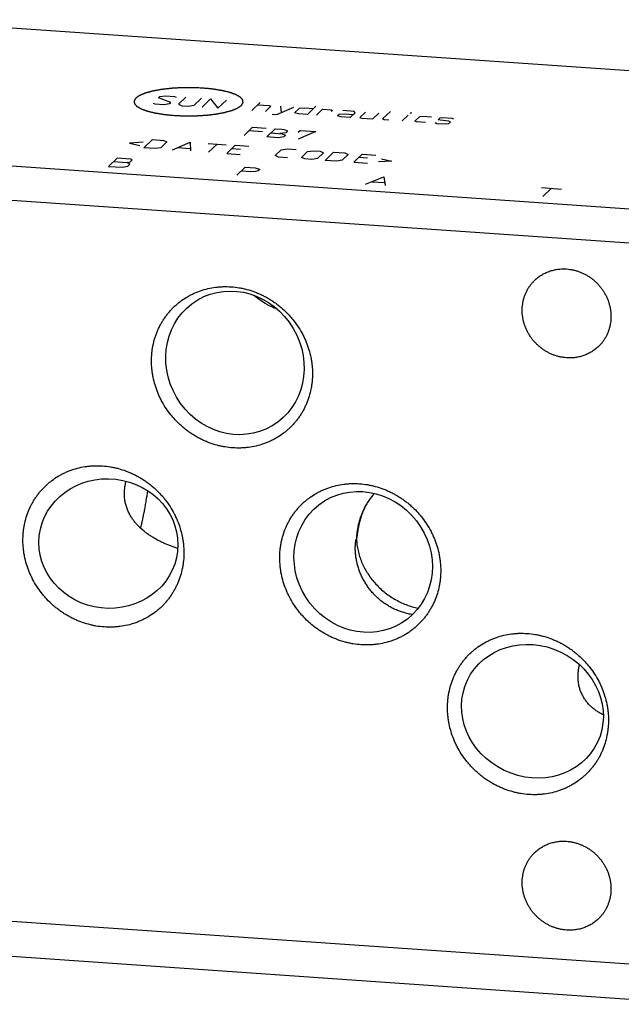
# Model space of a CAD drawing. Units: inches. Extents: x 0.3 to 21.7, y 0.3 to 16.7.
# Drawn here: x 10 to 11.9, y 7 to 10 of the extents above; entities that cross this region are included whole.
import ezdxf

# ---------------------------------------------------------------- set-up
doc = ezdxf.new("R2010")
doc.units = ezdxf.units.IN
doc.header["$LTSCALE"] = 1.21
doc.header["$MEASUREMENT"] = 0
doc.layers.get('0').update_dxf_attribs({"linetype": 'CONTINUOUS'})

msp = doc.modelspace()

# ---------------------------------------------------------------- linework, layer by layer
at = {"color": 7, "linetype": 'CONTINUOUS'}
for p, q in [((12.5347, 9.8037), (9.635, 10.0048)), ((12.127, 9.41), (9.2273, 9.6111)), ((11.0968, 8.5308), (11.0996, 8.5352)), ((9.2273, 7.1963), (12.127, 6.9952))]:
    msp.add_line(p, q, dxfattribs=at)
at = {"color": 4, "linetype": 'CONTINUOUS'}
for p, q in [((10.4563, 9.766), (10.46, 9.7696)), ((10.4935, 9.752), (10.4563, 9.766)), ((10.46, 9.7696), (10.4775, 9.7722)), ((10.4775, 9.7722), (10.5051, 9.7703)), ((10.4898, 9.7484), (10.4935, 9.752)), ((10.5051, 9.7703), (10.5101, 9.7681)), ((10.5396, 9.7679), (10.5174, 9.7465)), ((10.5657, 9.7431), (10.5879, 9.7646)), ((10.5896, 9.7377), (10.6155, 9.7627)), ((10.6155, 9.7627), (10.6379, 9.7343)), ((10.6379, 9.7343), (10.6638, 9.7593)), ((10.7414, 9.7271), (10.7673, 9.7521)), ((10.4397, 9.75), (10.4447, 9.7477)), ((10.4447, 9.7477), (10.4723, 9.7458)), ((10.4723, 9.7458), (10.4898, 9.7484)), ((10.5174, 9.7465), (10.5275, 9.742)), ((10.5275, 9.742), (10.5482, 9.7405)), ((10.5482, 9.7405), (10.5657, 9.7431)), ((10.7599, 9.745), (10.7944, 9.7426)), ((10.7994, 9.7403), (10.7828, 9.7243)), ((10.7944, 9.7426), (10.7994, 9.7403)), ((10.818, 9.7154), (10.8703, 9.7373)), ((10.8289, 9.7402), (10.8311, 9.7209)), ((10.872, 9.72), (10.8868, 9.7343)), ((10.8868, 9.7343), (10.9025, 9.7351)), ((10.9025, 9.7351), (10.9301, 9.7332)), ((10.9375, 9.7403), (10.9116, 9.7153)), ((10.9392, 9.7134), (10.9577, 9.7313)), ((10.9577, 9.7313), (10.9853, 9.7294)), ((10.988, 9.7273), (10.9843, 9.7237)), ((10.9853, 9.7294), (10.988, 9.7273)), ((11.0543, 9.7246), (11.0198, 9.727)), ((11.0575, 9.7205), (11.0543, 9.7246)), ((11.0887, 9.7222), (11.0721, 9.7061)), ((11.1411, 9.7013), (11.1651, 9.7245)), ((10.8042, 9.7164), (10.818, 9.7154)), ((10.884, 9.7172), (10.872, 9.72)), ((10.9116, 9.7153), (10.884, 9.7172)), ((11.0031, 9.7109), (11.0087, 9.7163)), ((11.0151, 9.7082), (11.0031, 9.7109)), ((11.0087, 9.7163), (11.0243, 9.7171)), ((11.0427, 9.7062), (11.0151, 9.7082)), ((11.0243, 9.7171), (11.0519, 9.7152)), ((11.0427, 9.7062), (11.0575, 9.7205)), ((11.0721, 9.7061), (11.0772, 9.7039)), ((11.0772, 9.7039), (11.1117, 9.7015)), ((11.1117, 9.7015), (11.1301, 9.7193)), ((11.1462, 9.6991), (11.1411, 9.7013)), ((11.16, 9.6981), (11.1462, 9.6991)), ((11.2014, 9.6952), (11.2198, 9.7131)), ((11.2254, 9.7185), (11.2272, 9.7202)), ((11.2295, 9.7201), (11.2254, 9.7185)), ((11.2272, 9.7202), (11.2295, 9.7201)), ((11.24, 9.6945), (11.2548, 9.7088)), ((11.245, 9.6922), (11.24, 9.6945)), ((11.2726, 9.6903), (11.245, 9.6922)), ((11.2548, 9.7088), (11.2635, 9.7101)), ((11.2635, 9.7101), (11.2911, 9.7082)), ((11.3113, 9.6991), (11.3169, 9.7045)), ((11.317, 9.6974), (11.3113, 9.6991)), ((11.3169, 9.7045), (11.3256, 9.7058)), ((11.3434, 9.6943), (11.317, 9.6974)), ((11.3256, 9.7058), (11.3532, 9.7038)), ((11.349, 9.6927), (11.3434, 9.6943)), ((11.3435, 9.6873), (11.349, 9.6927)), ((11.3532, 9.7038), (11.3583, 9.7016)), ((10.7181, 9.651), (10.744, 9.676)), ((10.7743, 9.6625), (10.7329, 9.6653)), ((10.744, 9.676), (10.7854, 9.6732)), ((10.7871, 9.6463), (10.813, 9.6713)), ((10.813, 9.6713), (10.8337, 9.6698)), ((10.8337, 9.6698), (10.8399, 9.6688)), ((10.8399, 9.6688), (10.8507, 9.6648)), ((10.8507, 9.6648), (10.8451, 9.6595)), ((10.8833, 9.6606), (10.8888, 9.666)), ((10.9371, 9.6627), (10.8837, 9.6396)), ((10.8888, 9.666), (10.9371, 9.6627)), ((11.3021, 9.6902), (11.3071, 9.6879)), ((11.3071, 9.6879), (11.3347, 9.686)), ((11.3347, 9.686), (11.3435, 9.6873)), ((10.4116, 9.6134), (10.4375, 9.6384)), ((10.4375, 9.6384), (10.472, 9.636)), ((10.4821, 9.6314), (10.4636, 9.6136)), ((10.472, 9.636), (10.4821, 9.6314)), ((10.8216, 9.6439), (10.7871, 9.6463)), ((10.8, 9.6588), (10.8345, 9.6564)), ((10.8391, 9.6465), (10.8216, 9.6439)), ((10.8451, 9.6595), (10.8276, 9.6568)), ((10.8345, 9.6564), (10.8446, 9.6518)), ((10.8446, 9.6518), (10.8391, 9.6465)), ((10.4092, 9.6301), (10.3675, 9.6279)), ((10.3675, 9.6279), (10.3994, 9.6206)), ((10.4461, 9.611), (10.4116, 9.6134)), ((10.4636, 9.6136), (10.4461, 9.611)), ((10.499, 9.6073), (10.5525, 9.6304)), ((10.5156, 9.6138), (10.5524, 9.6112)), ((10.5525, 9.6304), (10.5542, 9.6035)), ((10.6077, 9.6266), (10.6629, 9.6227)), ((10.6094, 9.5996), (10.6353, 9.6246)), ((10.6646, 9.5958), (10.6905, 9.6208)), ((10.707, 9.6082), (10.6794, 9.6101)), ((10.6905, 9.6208), (10.7319, 9.6179)), ((10.8132, 9.5893), (10.8317, 9.6072)), ((10.8317, 9.6072), (10.8492, 9.6098)), ((10.8492, 9.6098), (10.8768, 9.6079)), ((10.8937, 9.5838), (10.9122, 9.6016)), ((10.9122, 9.6016), (10.9296, 9.6042)), ((10.9296, 9.6042), (10.9503, 9.6028)), ((10.9503, 9.6028), (10.9604, 9.5983)), ((10.3293, 9.5815), (10.3034, 9.5565)), ((10.3185, 9.5711), (10.3608, 9.5682)), ((10.3716, 9.5786), (10.3293, 9.5815)), ((10.369, 9.5699), (10.3755, 9.5761)), ((10.3755, 9.5761), (10.3716, 9.5786)), ((10.6646, 9.5958), (10.706, 9.5929)), ((10.8233, 9.5848), (10.8132, 9.5893)), ((10.8509, 9.5829), (10.8233, 9.5848)), ((10.9038, 9.5792), (10.8937, 9.5838)), ((10.9245, 9.5778), (10.9038, 9.5792)), ((10.942, 9.5804), (10.9245, 9.5778)), ((10.9604, 9.5983), (10.942, 9.5804)), ((10.9659, 9.5749), (10.9917, 9.5999)), ((11.0004, 9.5725), (10.9659, 9.5749)), ((10.9917, 9.5999), (11.0262, 9.5975)), ((11.0179, 9.5751), (11.0004, 9.5725)), ((11.0363, 9.593), (11.0179, 9.5751)), ((11.0262, 9.5975), (11.0363, 9.593)), ((11.0533, 9.5689), (11.0791, 9.5939)), ((11.0956, 9.5812), (11.068, 9.5831)), ((11.0791, 9.5939), (11.1205, 9.591)), ((11.1701, 9.5722), (11.1284, 9.57)), ((11.1383, 9.5795), (11.1701, 9.5722)), ((10.3034, 9.5565), (10.3457, 9.5536)), ((10.3457, 9.5536), (10.3621, 9.5569)), ((10.3608, 9.5682), (10.369, 9.5699)), ((10.3686, 9.5632), (10.3608, 9.5682)), ((10.3621, 9.5569), (10.3686, 9.5632)), ((10.6956, 9.5293), (10.7215, 9.5543)), ((10.7387, 9.5398), (10.7086, 9.5418)), ((10.7215, 9.5543), (10.7517, 9.5523)), ((10.753, 9.541), (10.7387, 9.5398)), ((10.7517, 9.5523), (10.7616, 9.5493)), ((10.7612, 9.5427), (10.753, 9.541)), ((10.7655, 9.5468), (10.7612, 9.5427)), ((10.7616, 9.5493), (10.7655, 9.5468)), ((11.0533, 9.5689), (11.0947, 9.566)), ((11.0887, 9.5021), (11.1448, 9.525)), ((11.1448, 9.525), (11.1491, 9.4979)), ((9.3075, 9.5022), (12.0459, 9.3123)), ((11.1094, 9.5096), (11.1457, 9.5071)), ((11.6275, 9.4915), (11.6879, 9.4873)), ((11.6577, 9.4894), (11.6318, 9.4644)), ((12.0459, 7.107), (9.3075, 7.297))]:
    msp.add_line(p, q, dxfattribs=at)
at = {"color": 7, "linetype": 'CONTINUOUS'}
for centre, radius, start, end in [((11.2625, 8.4291), 0.1944, 138.8465, 146.905), ((11.1074, 8.3872), 0.055, 146.3481, 146.8483)]:
    msp.add_arc(centre, radius, start, end, dxfattribs=at)
for centre, major_axis, ratio in [((10.6898, 8.9559), (-0.1136, 0.1926), 0.926398), ((10.303, 8.4035), (0.2114, -0.0239), 0.92998), ((11.082, 8.3474), (-0.1352, 0.1746), 0.931938), ((11.5996, 7.891), (0.1989, -0.095), 0.90958)]:
    msp.add_ellipse(centre, major_axis=major_axis, ratio=ratio, dxfattribs=at)
at = {"color": 4, "linetype": 'CONTINUOUS'}
for points in [[(10.5914, 9.7957), (10.5887, 9.7958), (10.5834, 9.796), (10.5767, 9.7963), (10.5713, 9.7965), (10.5673, 9.7967), (10.5639, 9.7969), (10.5616, 9.797), (10.5602, 9.797), (10.5592, 9.7971), (10.5582, 9.797), (10.5569, 9.797), (10.5545, 9.797), (10.5511, 9.797), (10.547, 9.797), (10.543, 9.7969), (10.5389, 9.7969), (10.5355, 9.7969), (10.5328, 9.7968), (10.5307, 9.7968), (10.529, 9.7968), (10.5277, 9.7968), (10.5267, 9.7968), (10.5257, 9.7967), (10.5243, 9.7967), (10.5227, 9.7966), (10.5207, 9.7964), (10.5181, 9.7963), (10.5148, 9.7961), (10.5108, 9.7958), (10.5068, 9.7956), (10.5035, 9.7954), (10.5009, 9.7953), (10.4989, 9.7951), (10.4972, 9.795), (10.4961, 9.795), (10.4954, 9.7949), (10.4949, 9.7949), (10.4944, 9.7948), (10.4938, 9.7948), (10.4927, 9.7946), (10.4911, 9.7945), (10.4892, 9.7942), (10.4867, 9.7939), (10.4836, 9.7936), (10.4798, 9.7931), (10.476, 9.7927), (10.4729, 9.7923), (10.4703, 9.792), (10.4688, 9.7918), (10.4675, 9.7917), (10.4666, 9.7916), (10.4658, 9.7915), (10.4652, 9.7914), (10.4649, 9.7914), (10.4647, 9.7914), (10.4645, 9.7913), (10.4642, 9.7913), (10.4637, 9.7912), (10.463, 9.7911), (10.4622, 9.7909), (10.4611, 9.7907), (10.4597, 9.7904), (10.4575, 9.79), (10.4547, 9.7895), (10.4514, 9.7889), (10.4481, 9.7883), (10.4453, 9.7878), (10.4431, 9.7874), (10.4418, 9.7871), (10.4407, 9.7869), (10.4398, 9.7868), (10.4391, 9.7866), (10.4387, 9.7865), (10.4384, 9.7865), (10.4382, 9.7865), (10.438, 9.7864), (10.4378, 9.7863), (10.4374, 9.7862), (10.4368, 9.7861), (10.4361, 9.7859), (10.4351, 9.7856), (10.434, 9.7853), (10.4321, 9.7848), (10.4298, 9.7841), (10.427, 9.7834), (10.4242, 9.7826), (10.4219, 9.782), (10.42, 9.7815), (10.4189, 9.7811), (10.418, 9.7809), (10.4173, 9.7807), (10.4167, 9.7805), (10.4163, 9.7804), (10.416, 9.7804), (10.4158, 9.7803), (10.4157, 9.7802), (10.4155, 9.7802), (10.4152, 9.78), (10.4148, 9.7799), (10.4142, 9.7796), (10.4135, 9.7793), (10.4126, 9.779), (10.4112, 9.7784), (10.4094, 9.7776), (10.4072, 9.7767), (10.4051, 9.7758), (10.4033, 9.7751), (10.4018, 9.7745), (10.4009, 9.7741), (10.4002, 9.7738), (10.3997, 9.7736), (10.3992, 9.7734), (10.3989, 9.7733), (10.3987, 9.7732), (10.3986, 9.7732), (10.3985, 9.7731), (10.3984, 9.773), (10.3982, 9.7729), (10.3979, 9.7727), (10.3975, 9.7724), (10.397, 9.7721), (10.3964, 9.7716), (10.3954, 9.771), (10.3942, 9.7701), (10.3927, 9.7691), (10.3913, 9.7681), (10.39, 9.7673), (10.3891, 9.7666), (10.3885, 9.7662), (10.388, 9.7659), (10.3876, 9.7656), (10.3873, 9.7654), (10.3871, 9.7653), (10.387, 9.7652), (10.3868, 9.7651), (10.3868, 9.7651), (10.3868, 9.765), (10.3867, 9.7648), (10.3865, 9.7646), (10.3864, 9.7643), (10.3861, 9.764), (10.3859, 9.7636), (10.3854, 9.7629), (10.3849, 9.762), (10.3842, 9.761), (10.3835, 9.7599), (10.383, 9.7591), (10.3825, 9.7584), (10.3823, 9.7579), (10.382, 9.7576), (10.3819, 9.7573), (10.3817, 9.7571), (10.3816, 9.7569), (10.3816, 9.7569), (10.3815, 9.7568), (10.3816, 9.7567), (10.3816, 9.7566), (10.3816, 9.7565), (10.3816, 9.7563), (10.3816, 9.756), (10.3817, 9.7557), (10.3817, 9.7552), (10.3818, 9.7545), (10.3819, 9.7536), (10.3821, 9.7526), (10.3822, 9.7515), (10.3823, 9.7507), (10.3824, 9.7499), (10.3824, 9.7495), (10.3825, 9.7492), (10.3825, 9.7489), (10.3825, 9.7487), (10.3825, 9.7485), (10.3826, 9.7484), (10.3825, 9.7484), (10.3826, 9.7483), (10.3827, 9.7482), (10.3828, 9.7481), (10.383, 9.7479), (10.3833, 9.7476), (10.3836, 9.7473), (10.3839, 9.7468), (10.3845, 9.7461), (10.3853, 9.7453), (10.3862, 9.7443), (10.3871, 9.7432), (10.3879, 9.7424), (10.3885, 9.7417), (10.3889, 9.7413), (10.3892, 9.7409), (10.3894, 9.7407), (10.3896, 9.7404), (10.3898, 9.7403), (10.3898, 9.7402), (10.3899, 9.7401), (10.39, 9.7401), (10.3901, 9.74), (10.3904, 9.7399), (10.3907, 9.7397), (10.3912, 9.7394), (10.3917, 9.7391), (10.3925, 9.7387), (10.3936, 9.738), (10.395, 9.7372), (10.3967, 9.7362), (10.3984, 9.7353), (10.3998, 9.7344), (10.401, 9.7338), (10.4017, 9.7334), (10.4023, 9.7331), (10.4027, 9.7328), (10.403, 9.7326), (10.4033, 9.7325), (10.4034, 9.7324), (10.4035, 9.7323), (10.4037, 9.7323), (10.4039, 9.7322), (10.4042, 9.7321), (10.4047, 9.7319), (10.4053, 9.7317), (10.4061, 9.7314), (10.4071, 9.731), (10.4087, 9.7305), (10.4107, 9.7298), (10.413, 9.7289), (10.4154, 9.728), (10.4174, 9.7273), (10.419, 9.7267), (10.4199, 9.7264), (10.4207, 9.7261), (10.4213, 9.7259), (10.4218, 9.7257), (10.4222, 9.7256), (10.4224, 9.7255), (10.4225, 9.7255), (10.4227, 9.7254), (10.423, 9.7254), (10.4234, 9.7253), (10.424, 9.7251), (10.4247, 9.7249), (10.4257, 9.7247), (10.427, 9.7244), (10.429, 9.7239), (10.4314, 9.7233), (10.4344, 9.7226), (10.4374, 9.7219), (10.4398, 9.7213), (10.4418, 9.7208), (10.4431, 9.7205), (10.4441, 9.7202), (10.4448, 9.72), (10.4454, 9.7199), (10.4458, 9.7198), (10.4461, 9.7197), (10.4463, 9.7197), (10.4465, 9.7197), (10.4468, 9.7196), (10.4473, 9.7195), (10.448, 9.7194), (10.4489, 9.7193), (10.45, 9.7191), (10.4515, 9.7189), (10.4538, 9.7185), (10.4566, 9.718), (10.4601, 9.7175), (10.4636, 9.7169), (10.4664, 9.7164), (10.4687, 9.7161), (10.4702, 9.7158), (10.4713, 9.7156), (10.4722, 9.7155), (10.4729, 9.7154), (10.4735, 9.7153), (10.4739, 9.7152), (10.4744, 9.7152), (10.475, 9.7151), (10.4759, 9.715), (10.4768, 9.7149), (10.4781, 9.7148), (10.4797, 9.7146), (10.4823, 9.7144), (10.4856, 9.7141), (10.4894, 9.7137), (10.4933, 9.7133), (10.4985, 9.7128), (10.5024, 9.7124), (10.5049, 9.7122)], [(10.5049, 9.7122), (10.5076, 9.7121), (10.513, 9.7118), (10.5197, 9.7116), (10.525, 9.7113), (10.5291, 9.7111), (10.5324, 9.711), (10.5348, 9.7109), (10.5361, 9.7109), (10.5371, 9.7108), (10.5381, 9.7108), (10.5395, 9.7108), (10.5419, 9.7108), (10.5452, 9.7109), (10.5493, 9.7109), (10.5534, 9.7109), (10.5575, 9.711), (10.5609, 9.711), (10.5636, 9.711), (10.5656, 9.711), (10.5673, 9.711), (10.5687, 9.7111), (10.5697, 9.7111), (10.5707, 9.7111), (10.572, 9.7112), (10.5737, 9.7113), (10.5756, 9.7114), (10.5783, 9.7116), (10.5816, 9.7118), (10.5856, 9.712), (10.5895, 9.7123), (10.5928, 9.7125), (10.5955, 9.7126), (10.5975, 9.7127), (10.5991, 9.7128), (10.6003, 9.7129), (10.6009, 9.7129), (10.6014, 9.713), (10.6019, 9.713), (10.6025, 9.7131), (10.6036, 9.7132), (10.6052, 9.7134), (10.6071, 9.7136), (10.6096, 9.7139), (10.6128, 9.7143), (10.6166, 9.7147), (10.6203, 9.7152), (10.6235, 9.7155), (10.626, 9.7158), (10.6276, 9.716), (10.6288, 9.7162), (10.6298, 9.7163), (10.6306, 9.7164), (10.6311, 9.7164), (10.6314, 9.7165), (10.6317, 9.7165), (10.6319, 9.7165), (10.6322, 9.7166), (10.6326, 9.7167), (10.6333, 9.7168), (10.6342, 9.717), (10.6353, 9.7172), (10.6366, 9.7174), (10.6388, 9.7178), (10.6416, 9.7183), (10.6449, 9.719), (10.6482, 9.7196), (10.651, 9.7201), (10.6532, 9.7205), (10.6546, 9.7207), (10.6557, 9.721), (10.6565, 9.7211), (10.6572, 9.7212), (10.6577, 9.7213), (10.658, 9.7214), (10.6582, 9.7214), (10.6583, 9.7215), (10.6586, 9.7215), (10.659, 9.7216), (10.6596, 9.7218), (10.6603, 9.722), (10.6612, 9.7222), (10.6624, 9.7226), (10.6642, 9.7231), (10.6665, 9.7237), (10.6693, 9.7245), (10.6721, 9.7253), (10.6744, 9.7259), (10.6763, 9.7264), (10.6775, 9.7267), (10.6784, 9.727), (10.6791, 9.7272), (10.6797, 9.7273), (10.6801, 9.7274), (10.6803, 9.7275), (10.6805, 9.7276), (10.6806, 9.7276), (10.6808, 9.7277), (10.6811, 9.7278), (10.6816, 9.728), (10.6821, 9.7282), (10.6828, 9.7285), (10.6837, 9.7289), (10.6852, 9.7295), (10.687, 9.7302), (10.6891, 9.7311), (10.6913, 9.732), (10.6931, 9.7328), (10.6945, 9.7334), (10.6954, 9.7337), (10.6961, 9.734), (10.6967, 9.7343), (10.6971, 9.7345), (10.6974, 9.7346), (10.6976, 9.7347), (10.6978, 9.7347), (10.6978, 9.7348), (10.698, 9.7349), (10.6982, 9.735), (10.6985, 9.7352), (10.6989, 9.7355), (10.6993, 9.7358), (10.7, 9.7362), (10.7009, 9.7369), (10.7022, 9.7377), (10.7036, 9.7387), (10.7051, 9.7397), (10.7063, 9.7406), (10.7073, 9.7412), (10.7079, 9.7417), (10.7084, 9.742), (10.7087, 9.7422), (10.7091, 9.7425), (10.7093, 9.7426), (10.7094, 9.7427), (10.7095, 9.7427), (10.7095, 9.7428), (10.7096, 9.7429), (10.7097, 9.7431), (10.7098, 9.7433), (10.71, 9.7435), (10.7102, 9.7439), (10.7105, 9.7443), (10.7109, 9.745), (10.7115, 9.7459), (10.7121, 9.7469), (10.7128, 9.7479), (10.7134, 9.7488), (10.7138, 9.7495), (10.7141, 9.7499), (10.7143, 9.7503), (10.7145, 9.7505), (10.7146, 9.7508), (10.7147, 9.7509), (10.7148, 9.751), (10.7148, 9.7511), (10.7148, 9.7511), (10.7148, 9.7512), (10.7148, 9.7514), (10.7147, 9.7516), (10.7147, 9.7519), (10.7147, 9.7522), (10.7146, 9.7526), (10.7145, 9.7534), (10.7144, 9.7542), (10.7143, 9.7553), (10.7142, 9.7563), (10.7141, 9.7572), (10.714, 9.7579), (10.7139, 9.7584), (10.7139, 9.7587), (10.7138, 9.759), (10.7138, 9.7592), (10.7138, 9.7593), (10.7138, 9.7594), (10.7138, 9.7595), (10.7137, 9.7596), (10.7136, 9.7597), (10.7135, 9.7598), (10.7133, 9.76), (10.7131, 9.7603), (10.7128, 9.7606), (10.7124, 9.761), (10.7118, 9.7617), (10.711, 9.7626), (10.7101, 9.7636), (10.7092, 9.7646), (10.7084, 9.7655), (10.7078, 9.7662), (10.7074, 9.7666), (10.7071, 9.7669), (10.7069, 9.7672), (10.7067, 9.7674), (10.7066, 9.7676), (10.7065, 9.7677), (10.7065, 9.7677), (10.7063, 9.7678), (10.7062, 9.7679), (10.706, 9.768), (10.7056, 9.7682), (10.7052, 9.7685), (10.7046, 9.7688), (10.7039, 9.7692), (10.7028, 9.7698), (10.7013, 9.7707), (10.6996, 9.7716), (10.6979, 9.7726), (10.6965, 9.7734), (10.6954, 9.7741), (10.6946, 9.7745), (10.6941, 9.7748), (10.6937, 9.7751), (10.6933, 9.7753), (10.693, 9.7754), (10.6929, 9.7755), (10.6928, 9.7755), (10.6926, 9.7756), (10.6925, 9.7757), (10.6921, 9.7758), (10.6916, 9.776), (10.691, 9.7762), (10.6902, 9.7765), (10.6892, 9.7768), (10.6877, 9.7774), (10.6857, 9.7781), (10.6833, 9.779), (10.6809, 9.7798), (10.679, 9.7805), (10.6774, 9.7811), (10.6764, 9.7815), (10.6756, 9.7818), (10.675, 9.782), (10.6745, 9.7822), (10.6742, 9.7823), (10.674, 9.7823), (10.6738, 9.7824), (10.6736, 9.7824), (10.6734, 9.7825), (10.673, 9.7826), (10.6723, 9.7828), (10.6716, 9.7829), (10.6706, 9.7832), (10.6694, 9.7835), (10.6674, 9.784), (10.6649, 9.7846), (10.6619, 9.7853), (10.659, 9.786), (10.6565, 9.7866), (10.6545, 9.7871), (10.6533, 9.7874), (10.6523, 9.7876), (10.6516, 9.7878), (10.6509, 9.788), (10.6505, 9.7881), (10.6502, 9.7881), (10.6501, 9.7882), (10.6498, 9.7882), (10.6496, 9.7883), (10.6491, 9.7883), (10.6483, 9.7885), (10.6475, 9.7886), (10.6463, 9.7888), (10.6449, 9.789), (10.6426, 9.7894), (10.6397, 9.7899), (10.6362, 9.7904), (10.6328, 9.791), (10.6299, 9.7914), (10.6276, 9.7918), (10.6262, 9.792), (10.625, 9.7922), (10.6242, 9.7924), (10.6234, 9.7925), (10.6229, 9.7926), (10.6224, 9.7927), (10.6219, 9.7927), (10.6213, 9.7928), (10.6205, 9.7928), (10.6195, 9.7929), (10.6182, 9.7931), (10.6166, 9.7932), (10.614, 9.7935), (10.6108, 9.7938), (10.6069, 9.7942), (10.603, 9.7945), (10.5979, 9.7951), (10.594, 9.7954), (10.5914, 9.7957)]]:
    msp.add_open_spline(points, degree=3, knots=[0, 0, 0, 0, 0.015625, 0.03125, 0.039062, 0.046875, 0.054688, 0.058594, 0.060547, 0.0625, 0.064453, 0.066406, 0.070312, 0.078125, 0.085938, 0.09375, 0.101562, 0.109375, 0.113281, 0.117188, 0.121094, 0.123047, 0.125, 0.126953, 0.128906, 0.132812, 0.136719, 0.140625, 0.148438, 0.15625, 0.164062, 0.171875, 0.175781, 0.179688, 0.183594, 0.185547, 0.186523, 0.1875, 0.188477, 0.189453, 0.191406, 0.195312, 0.199219, 0.203125, 0.210938, 0.21875, 0.226562, 0.234375, 0.238281, 0.242188, 0.244141, 0.246094, 0.248047, 0.249023, 0.249512, 0.25, 0.250488, 0.250977, 0.251953, 0.253906, 0.255859, 0.257812, 0.261719, 0.265625, 0.273438, 0.28125, 0.289062, 0.296875, 0.300781, 0.304688, 0.306641, 0.308594, 0.310547, 0.311523, 0.312012, 0.3125, 0.312988, 0.313477, 0.314453, 0.316406, 0.318359, 0.320312, 0.324219, 0.328125, 0.335938, 0.34375, 0.351562, 0.359375, 0.363281, 0.367188, 0.369141, 0.371094, 0.373047, 0.374023, 0.374512, 0.375, 0.375488, 0.375977, 0.376953, 0.378906, 0.380859, 0.382812, 0.386719, 0.390625, 0.398438, 0.40625, 0.414062, 0.421875, 0.425781, 0.429688, 0.431641, 0.433594, 0.435547, 0.436523, 0.437012, 0.4375, 0.437988, 0.438477, 0.439453, 0.441406, 0.443359, 0.445312, 0.449219, 0.453125, 0.460938, 0.46875, 0.476562, 0.484375, 0.488281, 0.492188, 0.494141, 0.496094, 0.498047, 0.499023, 0.499512, 0.5, 0.500488, 0.500977, 0.501953, 0.503906, 0.505859, 0.507812, 0.511719, 0.515625, 0.523438, 0.53125, 0.539062, 0.546875, 0.550781, 0.554688, 0.556641, 0.558594, 0.560547, 0.561523, 0.562012, 0.5625, 0.562988, 0.563477, 0.564453, 0.566406, 0.568359, 0.570312, 0.574219, 0.578125, 0.585938, 0.59375, 0.601562, 0.609375, 0.613281, 0.617188, 0.619141, 0.621094, 0.623047, 0.624023, 0.624512, 0.625, 0.625488, 0.625977, 0.626953, 0.628906, 0.630859, 0.632812, 0.636719, 0.640625, 0.648438, 0.65625, 0.664062, 0.671875, 0.675781, 0.679688, 0.681641, 0.683594, 0.685547, 0.686523, 0.687012, 0.6875, 0.687988, 0.688477, 0.689453, 0.691406, 0.693359, 0.695312, 0.699219, 0.703125, 0.710938, 0.71875, 0.726562, 0.734375, 0.738281, 0.742188, 0.744141, 0.746094, 0.748047, 0.749023, 0.749512, 0.75, 0.750488, 0.750977, 0.751953, 0.753906, 0.755859, 0.757812, 0.761719, 0.765625, 0.773438, 0.78125, 0.789062, 0.796875, 0.800781, 0.804688, 0.806641, 0.808594, 0.810547, 0.811523, 0.812012, 0.8125, 0.812988, 0.813477, 0.814453, 0.816406, 0.818359, 0.820312, 0.824219, 0.828125, 0.835938, 0.84375, 0.851562, 0.859375, 0.863281, 0.867188, 0.869141, 0.871094, 0.873047, 0.874023, 0.874512, 0.875, 0.875488, 0.875977, 0.876953, 0.878906, 0.880859, 0.882812, 0.886719, 0.890625, 0.898438, 0.90625, 0.914062, 0.921875, 0.925781, 0.929688, 0.931641, 0.933594, 0.935547, 0.936523, 0.9375, 0.938477, 0.939453, 0.941406, 0.943359, 0.945312, 0.949219, 0.953125, 0.960938, 0.96875, 0.976562, 0.984375, 1, 1, 1, 1], dxfattribs=at)
at = {"color": 7, "linetype": 'CONTINUOUS'}
for points, knots in [([(11.6063, 9.2081), (11.6079, 9.2096), (11.6111, 9.2126), (11.6162, 9.2168), (11.6215, 9.2207), (11.6271, 9.2243), (11.6328, 9.2276), (11.6387, 9.2306), (11.6447, 9.2333), (11.653, 9.2365), (11.6637, 9.2397), (11.6769, 9.2421), (11.6904, 9.2432), (11.6994, 9.2431), (11.7039, 9.2428)], [0, 0, 0, 0, 0.061658, 0.12334, 0.185067, 0.246863, 0.308747, 0.370743, 0.432867, 0.495139, 0.620144, 0.745912, 0.872515, 1, 1, 1, 1]), ([(11.7039, 9.2428), (11.7073, 9.2425), (11.7139, 9.2418), (11.7238, 9.2401), (11.7335, 9.2376), (11.7431, 9.2344), (11.7525, 9.2305), (11.7616, 9.226), (11.7705, 9.2209), (11.7789, 9.2151), (11.787, 9.2088), (11.7946, 9.2019), (11.8018, 9.1945), (11.8084, 9.1867), (11.8144, 9.1784), (11.8199, 9.1697), (11.8248, 9.1607), (11.829, 9.1515), (11.8325, 9.1419), (11.8354, 9.1322), (11.8375, 9.1224), (11.839, 9.1125), (11.8397, 9.1025), (11.8397, 9.0926), (11.839, 9.0828), (11.8375, 9.073), (11.8353, 9.0635), (11.8325, 9.0542), (11.8295, 9.0467), (11.8268, 9.0408), (11.8239, 9.0351), (11.8198, 9.0282), (11.8153, 9.0216), (11.8113, 9.0165), (11.8072, 9.0117), (11.8039, 9.0082), (11.8016, 9.006)], [0, 0, 0, 0, 0.031144, 0.062443, 0.093887, 0.12547, 0.157177, 0.188995, 0.220907, 0.252893, 0.284934, 0.317008, 0.349093, 0.381168, 0.413209, 0.445197, 0.47711, 0.508929, 0.540639, 0.572223, 0.603671, 0.634971, 0.666118, 0.697109, 0.727943, 0.758624, 0.789159, 0.819557, 0.849832, 0.864931, 0.880005, 0.910083, 0.940093, 0.955081, 0.970061, 1, 1, 1, 1]), ([(10.6832, 8.696), (10.6751, 8.6966), (10.663, 8.698), (10.647, 8.7011), (10.631, 8.705), (10.6153, 8.71), (10.5999, 8.7162), (10.5886, 8.7213), (10.5774, 8.727), (10.5665, 8.7333), (10.5559, 8.74), (10.5456, 8.7472), (10.5356, 8.7549), (10.5228, 8.7658), (10.5107, 8.7776), (10.4994, 8.7901), (10.4888, 8.8031), (10.4766, 8.8203), (10.4661, 8.8384), (10.4588, 8.8534), (10.4522, 8.8687), (10.4453, 8.8882), (10.4403, 8.9082), (10.4374, 8.9244), (10.4354, 8.9405), (10.4343, 8.9607), (10.4352, 8.9808), (10.4371, 8.9966), (10.4398, 9.0122), (10.4446, 9.0313), (10.4513, 9.0498), (10.4577, 9.064), (10.4631, 9.0743), (10.4689, 9.0844), (10.4753, 9.094), (10.4822, 9.1034), (10.4895, 9.1123), (10.4973, 9.1208), (10.5055, 9.1289), (10.5141, 9.1366), (10.5262, 9.1461), (10.539, 9.1548), (10.5524, 9.1624), (10.5628, 9.1676), (10.5735, 9.1722), (10.5882, 9.1777), (10.6071, 9.1832), (10.6265, 9.1867), (10.6423, 9.1883), (10.6583, 9.1892), (10.6703, 9.1889), (10.6784, 9.1884)], [0, 0, 0, 0, 0.031449, 0.047285, 0.063182, 0.095146, 0.111217, 0.127338, 0.143505, 0.159713, 0.175955, 0.192226, 0.208521, 0.224833, 0.257473, 0.273798, 0.290114, 0.322688, 0.355154, 0.371337, 0.387476, 0.419595, 0.451485, 0.467341, 0.483131, 0.514496, 0.545582, 0.561026, 0.576402, 0.606951, 0.637263, 0.652347, 0.667385, 0.682384, 0.697351, 0.71229, 0.72721, 0.742118, 0.757021, 0.771926, 0.786841, 0.816718, 0.831704, 0.846727, 0.861793, 0.876908, 0.907291, 0.937918, 0.953337, 0.968829, 1, 1, 1, 1]), ([(10.6784, 9.1884), (10.6865, 9.1878), (10.6986, 9.1864), (10.7146, 9.1833), (10.7306, 9.1794), (10.7463, 9.1744), (10.7617, 9.1682), (10.773, 9.1631), (10.7842, 9.1574), (10.7951, 9.1511), (10.8057, 9.1444), (10.816, 9.1372), (10.826, 9.1295), (10.8388, 9.1186), (10.8509, 9.1068), (10.8621, 9.0943), (10.8728, 9.0813), (10.8849, 9.0641), (10.8955, 9.046), (10.9028, 9.031), (10.9094, 9.0157), (10.9163, 8.9962), (10.9213, 8.9762), (10.9242, 8.96), (10.9262, 8.9439), (10.9273, 8.9237), (10.9264, 8.9036), (10.9245, 8.8878), (10.9218, 8.8722), (10.917, 8.8531), (10.9103, 8.8346), (10.9039, 8.8204), (10.8985, 8.8101), (10.8926, 8.8), (10.8863, 8.7904), (10.8794, 8.7811), (10.8721, 8.7721), (10.8643, 8.7636), (10.8561, 8.7555), (10.8475, 8.7479), (10.8354, 8.7383), (10.8226, 8.7296), (10.8091, 8.722), (10.7987, 8.7168), (10.788, 8.7122), (10.7734, 8.7067), (10.7545, 8.7013), (10.7351, 8.6977), (10.7193, 8.6961), (10.7033, 8.6952), (10.6912, 8.6955), (10.6832, 8.696)], [0, 0, 0, 0, 0.031449, 0.047285, 0.063182, 0.095146, 0.111217, 0.127338, 0.143505, 0.159713, 0.175955, 0.192226, 0.208521, 0.224833, 0.257473, 0.273798, 0.290114, 0.322688, 0.355154, 0.371337, 0.387476, 0.419595, 0.451485, 0.467341, 0.483131, 0.514496, 0.545582, 0.561026, 0.576402, 0.606951, 0.637263, 0.652347, 0.667385, 0.682384, 0.697351, 0.71229, 0.72721, 0.742118, 0.757021, 0.771926, 0.786841, 0.816718, 0.831704, 0.846727, 0.861793, 0.876908, 0.907291, 0.937918, 0.953337, 0.968829, 1, 1, 1, 1]), ([(11.7039, 8.9713), (11.7006, 8.9716), (11.694, 8.9723), (11.6841, 8.974), (11.6744, 8.9765), (11.6648, 8.9797), (11.6554, 8.9836), (11.6463, 8.9881), (11.6374, 8.9932), (11.629, 8.999), (11.6209, 9.0053), (11.6133, 9.0122), (11.6061, 9.0196), (11.5995, 9.0274), (11.5934, 9.0357), (11.588, 9.0444), (11.5831, 9.0534), (11.5789, 9.0626), (11.5754, 9.0722), (11.5725, 9.0819), (11.5704, 9.0917), (11.5689, 9.1016), (11.5682, 9.1116), (11.5682, 9.1215), (11.5689, 9.1313), (11.5704, 9.1411), (11.5725, 9.1506), (11.5754, 9.1599), (11.5784, 9.1674), (11.5811, 9.1733), (11.584, 9.179), (11.5881, 9.1859), (11.5926, 9.1925), (11.5966, 9.1975), (11.6007, 9.2024), (11.604, 9.2059), (11.6063, 9.2081)], [0, 0, 0, 0, 0.031144, 0.062443, 0.093887, 0.12547, 0.157177, 0.188995, 0.220907, 0.252893, 0.284934, 0.317008, 0.349093, 0.381168, 0.413209, 0.445197, 0.47711, 0.508929, 0.540639, 0.572223, 0.603671, 0.634971, 0.666118, 0.697109, 0.727943, 0.758624, 0.789159, 0.819557, 0.849832, 0.864931, 0.880005, 0.910083, 0.940093, 0.955081, 0.970061, 1, 1, 1, 1]), ([(10.8195, 9.1197), (10.8163, 9.1209), (10.8098, 9.1235), (10.8003, 9.1277), (10.7909, 9.1325), (10.7787, 9.1394), (10.7641, 9.149), (10.7531, 9.1578), (10.7478, 9.1624)], [0, 0, 0, 0, 0.12417, 0.248648, 0.373403, 0.498403, 0.74893, 1, 1, 1, 1]), ([(11.8016, 9.006), (11.8, 9.0045), (11.7967, 9.0015), (11.7917, 8.9973), (11.7863, 8.9934), (11.7808, 8.9898), (11.7751, 8.9865), (11.7692, 8.9835), (11.7632, 8.9808), (11.7549, 8.9776), (11.7442, 8.9744), (11.731, 8.9719), (11.7175, 8.9708), (11.7085, 8.971), (11.7039, 8.9713)], [0, 0, 0, 0, 0.061658, 0.12334, 0.185067, 0.246863, 0.308747, 0.370743, 0.432867, 0.495139, 0.620144, 0.745912, 0.872515, 1, 1, 1, 1]), ([(10.2901, 8.1486), (10.282, 8.1491), (10.2699, 8.1506), (10.2538, 8.1537), (10.2379, 8.1575), (10.2221, 8.1626), (10.2068, 8.1687), (10.1954, 8.1739), (10.1843, 8.1796), (10.1734, 8.1858), (10.1628, 8.1925), (10.1525, 8.1998), (10.1425, 8.2075), (10.1296, 8.2183), (10.1176, 8.2301), (10.1063, 8.2426), (10.0957, 8.2557), (10.0835, 8.2728), (10.073, 8.291), (10.0656, 8.306), (10.059, 8.3212), (10.0521, 8.3407), (10.0471, 8.3608), (10.0443, 8.3769), (10.0423, 8.393), (10.0412, 8.4132), (10.0421, 8.4333), (10.044, 8.4492), (10.0467, 8.4648), (10.0515, 8.4839), (10.0581, 8.5023), (10.0646, 8.5165), (10.0699, 8.5269), (10.0758, 8.5369), (10.0822, 8.5466), (10.089, 8.5559), (10.0964, 8.5648), (10.1041, 8.5733), (10.1124, 8.5814), (10.121, 8.5891), (10.133, 8.5987), (10.1459, 8.6073), (10.1593, 8.6149), (10.1697, 8.6201), (10.1804, 8.6248), (10.195, 8.6302), (10.2139, 8.6357), (10.2334, 8.6392), (10.2492, 8.6409), (10.2652, 8.6417), (10.2772, 8.6415), (10.2852, 8.6409)], [0, 0, 0, 0, 0.031449, 0.047285, 0.063182, 0.095146, 0.111217, 0.127338, 0.143505, 0.159713, 0.175955, 0.192226, 0.208521, 0.224833, 0.257473, 0.273798, 0.290114, 0.322688, 0.355154, 0.371337, 0.387476, 0.419595, 0.451485, 0.467341, 0.483131, 0.514496, 0.545582, 0.561026, 0.576402, 0.606951, 0.637263, 0.652347, 0.667385, 0.682384, 0.697351, 0.71229, 0.72721, 0.742118, 0.757021, 0.771926, 0.786841, 0.816718, 0.831704, 0.846727, 0.861793, 0.876908, 0.907291, 0.937918, 0.953337, 0.968829, 1, 1, 1, 1]), ([(10.2852, 8.6409), (10.2933, 8.6403), (10.3055, 8.6389), (10.3215, 8.6358), (10.3374, 8.6319), (10.3532, 8.6269), (10.3685, 8.6208), (10.3799, 8.6156), (10.391, 8.6099), (10.4019, 8.6037), (10.4125, 8.597), (10.4228, 8.5897), (10.4328, 8.582), (10.4457, 8.5711), (10.4578, 8.5594), (10.469, 8.5468), (10.4797, 8.5338), (10.4918, 8.5167), (10.5023, 8.4985), (10.5097, 8.4835), (10.5163, 8.4683), (10.5232, 8.4487), (10.5282, 8.4287), (10.531, 8.4126), (10.5331, 8.3965), (10.5341, 8.3763), (10.5332, 8.3562), (10.5313, 8.3403), (10.5286, 8.3247), (10.5239, 8.3056), (10.5172, 8.2871), (10.5107, 8.2729), (10.5054, 8.2626), (10.4995, 8.2526), (10.4931, 8.2429), (10.4863, 8.2336), (10.479, 8.2247), (10.4712, 8.2161), (10.463, 8.208), (10.4543, 8.2004), (10.4423, 8.1908), (10.4295, 8.1822), (10.416, 8.1746), (10.4056, 8.1694), (10.3949, 8.1647), (10.3803, 8.1592), (10.3614, 8.1538), (10.3419, 8.1503), (10.3261, 8.1486), (10.3102, 8.1478), (10.2981, 8.148), (10.2901, 8.1486)], [0, 0, 0, 0, 0.031449, 0.047285, 0.063182, 0.095146, 0.111217, 0.127338, 0.143505, 0.159713, 0.175955, 0.192226, 0.208521, 0.224833, 0.257473, 0.273798, 0.290114, 0.322688, 0.355154, 0.371337, 0.387476, 0.419595, 0.451485, 0.467341, 0.483131, 0.514496, 0.545582, 0.561026, 0.576402, 0.606951, 0.637263, 0.652347, 0.667385, 0.682384, 0.697351, 0.71229, 0.72721, 0.742118, 0.757021, 0.771926, 0.786841, 0.816718, 0.831704, 0.846727, 0.861793, 0.876908, 0.907291, 0.937918, 0.953337, 0.968829, 1, 1, 1, 1]), ([(10.3682, 8.4926), (10.3661, 8.4964), (10.3632, 8.5023), (10.36, 8.5103), (10.3578, 8.5165), (10.356, 8.5227), (10.3545, 8.529), (10.3533, 8.5354), (10.3525, 8.5419), (10.3519, 8.5484), (10.3517, 8.555), (10.3518, 8.5615), (10.3523, 8.5681), (10.3531, 8.5747), (10.3541, 8.5812), (10.3555, 8.5877), (10.3566, 8.592), (10.3572, 8.5941)], [0, 0, 0, 0, 0.124061, 0.186075, 0.248096, 0.310149, 0.372255, 0.434437, 0.496715, 0.559106, 0.621628, 0.684294, 0.747112, 0.810089, 0.87323, 0.936534, 1, 1, 1, 1]), ([(11.0754, 8.0941), (11.0673, 8.0947), (11.0552, 8.0961), (11.0391, 8.0992), (11.0232, 8.1031), (11.0074, 8.1081), (10.9921, 8.1142), (10.9807, 8.1194), (10.9696, 8.1251), (10.9587, 8.1313), (10.9481, 8.1381), (10.9378, 8.1453), (10.9278, 8.153), (10.9149, 8.1639), (10.9029, 8.1756), (10.8916, 8.1882), (10.881, 8.2012), (10.8688, 8.2183), (10.8583, 8.2365), (10.8509, 8.2515), (10.8443, 8.2668), (10.8374, 8.2863), (10.8324, 8.3063), (10.8296, 8.3224), (10.8276, 8.3386), (10.8265, 8.3588), (10.8274, 8.3789), (10.8293, 8.3947), (10.832, 8.4103), (10.8368, 8.4294), (10.8434, 8.4479), (10.8499, 8.4621), (10.8552, 8.4724), (10.8611, 8.4824), (10.8675, 8.4921), (10.8743, 8.5014), (10.8817, 8.5104), (10.8894, 8.5189), (10.8977, 8.527), (10.9063, 8.5346), (10.9183, 8.5442), (10.9312, 8.5529), (10.9446, 8.5605), (10.955, 8.5656), (10.9657, 8.5703), (10.9803, 8.5758), (10.9992, 8.5812), (11.0187, 8.5847), (11.0345, 8.5864), (11.0505, 8.5873), (11.0625, 8.587), (11.0705, 8.5864)], [0, 0, 0, 0, 0.031449, 0.047285, 0.063182, 0.095146, 0.111217, 0.127338, 0.143505, 0.159713, 0.175955, 0.192226, 0.208521, 0.224833, 0.257473, 0.273798, 0.290114, 0.322688, 0.355154, 0.371337, 0.387476, 0.419595, 0.451485, 0.467341, 0.483131, 0.514496, 0.545582, 0.561026, 0.576402, 0.606951, 0.637263, 0.652347, 0.667385, 0.682384, 0.697351, 0.71229, 0.72721, 0.742118, 0.757021, 0.771926, 0.786841, 0.816718, 0.831704, 0.846727, 0.861793, 0.876908, 0.907291, 0.937918, 0.953337, 0.968829, 1, 1, 1, 1]), ([(11.0705, 8.5864), (11.0786, 8.5859), (11.0908, 8.5844), (11.1068, 8.5814), (11.1227, 8.5775), (11.1385, 8.5725), (11.1538, 8.5663), (11.1652, 8.5612), (11.1763, 8.5555), (11.1872, 8.5492), (11.1978, 8.5425), (11.2081, 8.5353), (11.2181, 8.5276), (11.231, 8.5167), (11.2431, 8.5049), (11.2543, 8.4924), (11.2649, 8.4794), (11.2771, 8.4622), (11.2876, 8.4441), (11.295, 8.4291), (11.3016, 8.4138), (11.3085, 8.3943), (11.3135, 8.3743), (11.3163, 8.3581), (11.3184, 8.342), (11.3194, 8.3218), (11.3185, 8.3017), (11.3166, 8.2858), (11.3139, 8.2702), (11.3092, 8.2511), (11.3025, 8.2327), (11.296, 8.2185), (11.2907, 8.2081), (11.2848, 8.1981), (11.2784, 8.1884), (11.2716, 8.1791), (11.2643, 8.1702), (11.2565, 8.1617), (11.2483, 8.1536), (11.2396, 8.1459), (11.2276, 8.1363), (11.2148, 8.1277), (11.2013, 8.1201), (11.1909, 8.1149), (11.1802, 8.1103), (11.1656, 8.1048), (11.1467, 8.0993), (11.1272, 8.0958), (11.1114, 8.0942), (11.0955, 8.0933), (11.0834, 8.0936), (11.0754, 8.0941)], [0, 0, 0, 0, 0.031449, 0.047285, 0.063182, 0.095146, 0.111217, 0.127338, 0.143505, 0.159713, 0.175955, 0.192226, 0.208521, 0.224833, 0.257473, 0.273798, 0.290114, 0.322688, 0.355154, 0.371337, 0.387476, 0.419595, 0.451485, 0.467341, 0.483131, 0.514496, 0.545582, 0.561026, 0.576402, 0.606951, 0.637263, 0.652347, 0.667385, 0.682384, 0.697351, 0.71229, 0.72721, 0.742118, 0.757021, 0.771926, 0.786841, 0.816718, 0.831704, 0.846727, 0.861793, 0.876908, 0.907291, 0.937918, 0.953337, 0.968829, 1, 1, 1, 1]), ([(10.4015, 8.4506), (10.4026, 8.4549), (10.4048, 8.4637), (10.4078, 8.4772), (10.4108, 8.491), (10.4136, 8.5052), (10.4162, 8.5197), (10.4196, 8.5397), (10.4218, 8.5548), (10.4232, 8.5649)], [0, 0, 0, 0, 0.1152, 0.233676, 0.355199, 0.479535, 0.606438, 0.735657, 1, 1, 1, 1]), ([(11.0996, 8.5352), (11.0966, 8.5309), (11.091, 8.5222), (11.0836, 8.5084), (11.0772, 8.4941), (11.0718, 8.4793), (11.0675, 8.4642), (11.0643, 8.4487), (11.0622, 8.433), (11.0615, 8.4225), (11.0613, 8.4172)], [0, 0, 0, 0, 0.12389, 0.248109, 0.372663, 0.497543, 0.622739, 0.748231, 0.873995, 1, 1, 1, 1]), ([(11.0616, 8.4176), (11.0617, 8.4177), (11.0617, 8.4178), (11.0619, 8.4182), (11.0621, 8.4186), (11.0623, 8.4193), (11.0626, 8.42), (11.0628, 8.4208), (11.063, 8.4216), (11.0631, 8.4225), (11.0634, 8.4237), (11.0636, 8.4252), (11.0639, 8.4271), (11.0642, 8.429), (11.0645, 8.4309), (11.0648, 8.4328), (11.0652, 8.4354), (11.0656, 8.4386), (11.0662, 8.4425), (11.0668, 8.4463), (11.0675, 8.4501), (11.0682, 8.4539), (11.0689, 8.4577), (11.0699, 8.4627), (11.0713, 8.4689), (11.0733, 8.4763), (11.0754, 8.4836), (11.0778, 8.4907), (11.0804, 8.4977), (11.0832, 8.5046), (11.0862, 8.5114), (11.0906, 8.5202), (11.0942, 8.5266), (11.0968, 8.5308)], [0, 0, 0, 0, 0.001994, 0.004202, 0.009226, 0.014973, 0.021312, 0.02811, 0.035256, 0.042664, 0.050266, 0.065871, 0.081813, 0.097948, 0.114194, 0.130501, 0.146838, 0.179533, 0.21219, 0.24477, 0.277255, 0.309638, 0.341916, 0.37409, 0.438132, 0.501786, 0.565078, 0.628033, 0.690675, 0.753029, 0.815118, 0.876963, 1, 1, 1, 1]), ([(10.5151, 8.3888), (10.5113, 8.39), (10.5039, 8.3923), (10.4928, 8.3963), (10.4818, 8.4006), (10.4711, 8.4052), (10.4605, 8.4103), (10.4502, 8.4157), (10.4401, 8.4215), (10.4304, 8.4277), (10.4209, 8.4343), (10.4089, 8.4436), (10.3976, 8.4538), (10.3874, 8.465), (10.3803, 8.4737), (10.3738, 8.4829), (10.3699, 8.4894), (10.3682, 8.4926)], [0, 0, 0, 0, 0.06396, 0.127854, 0.191633, 0.255253, 0.318681, 0.38189, 0.444856, 0.507566, 0.570007, 0.632176, 0.755659, 0.817045, 0.878207, 0.939178, 1, 1, 1, 1]), ([(11.1336, 8.231), (11.1302, 8.2339), (11.1236, 8.2397), (11.1142, 8.2491), (11.1055, 8.2591), (11.0974, 8.2696), (11.0899, 8.2806), (11.0832, 8.2921), (11.0771, 8.304), (11.0719, 8.3163), (11.0682, 8.3268), (11.0656, 8.3353), (11.0639, 8.3418), (11.0624, 8.3483), (11.061, 8.3548), (11.06, 8.3614), (11.0591, 8.368), (11.0584, 8.3746), (11.058, 8.3812), (11.0579, 8.3866), (11.0579, 8.391), (11.0579, 8.3943), (11.0581, 8.3975), (11.0583, 8.4007), (11.0585, 8.4039), (11.0588, 8.4065), (11.0591, 8.4085), (11.0593, 8.41), (11.0596, 8.4114), (11.0599, 8.4128), (11.0601, 8.4139), (11.0604, 8.4148), (11.0605, 8.4154), (11.0607, 8.4159), (11.0609, 8.4164), (11.0611, 8.4168), (11.0613, 8.4171), (11.0613, 8.4172)], [0, 0, 0, 0, 0.063231, 0.126544, 0.189938, 0.253413, 0.316962, 0.380579, 0.444251, 0.507966, 0.571702, 0.603574, 0.635439, 0.667291, 0.699123, 0.730924, 0.76268, 0.794371, 0.825966, 0.857416, 0.873064, 0.88864, 0.904122, 0.919477, 0.934653, 0.949566, 0.956883, 0.96407, 0.971087, 0.977875, 0.98434, 0.987411, 0.990344, 0.993107, 0.995667, 0.997979, 1, 1, 1, 1]), ([(11.0616, 8.4176), (11.0618, 8.4117), (11.0628, 8.3997), (11.0659, 8.3819), (11.0707, 8.3642), (11.077, 8.3468), (11.085, 8.3298), (11.0945, 8.3134), (11.1054, 8.2977), (11.1176, 8.2828), (11.1311, 8.2688), (11.1457, 8.2559), (11.1613, 8.2441), (11.1778, 8.2336), (11.1951, 8.2244), (11.213, 8.2165), (11.2314, 8.2102), (11.2439, 8.207), (11.2502, 8.2056)], [0, 0, 0, 0, 0.058635, 0.117964, 0.178015, 0.238788, 0.30026, 0.36239, 0.425115, 0.488356, 0.55202, 0.616001, 0.680187, 0.744457, 0.808691, 0.87277, 0.936575, 1, 1, 1, 1]), ([(11.2327, 8.1863), (11.2282, 8.187), (11.2192, 8.1887), (11.2059, 8.1922), (11.1929, 8.1966), (11.1802, 8.2018), (11.1678, 8.2079), (11.1559, 8.2148), (11.1444, 8.2225), (11.1372, 8.2281), (11.1336, 8.231)], [0, 0, 0, 0, 0.124748, 0.249515, 0.37433, 0.499221, 0.624214, 0.74933, 0.874588, 1, 1, 1, 1]), ([(11.5883, 7.6364), (11.5802, 7.637), (11.5681, 7.6384), (11.5521, 7.6415), (11.5361, 7.6454), (11.5204, 7.6504), (11.505, 7.6566), (11.4936, 7.6617), (11.4825, 7.6674), (11.4716, 7.6737), (11.461, 7.6804), (11.4507, 7.6876), (11.4407, 7.6953), (11.4278, 7.7062), (11.4158, 7.718), (11.4045, 7.7305), (11.3939, 7.7435), (11.3817, 7.7607), (11.3712, 7.7788), (11.3638, 7.7938), (11.3572, 7.8091), (11.3503, 7.8286), (11.3453, 7.8486), (11.3425, 7.8648), (11.3405, 7.8809), (11.3394, 7.9011), (11.3403, 7.9212), (11.3422, 7.937), (11.3449, 7.9526), (11.3497, 7.9717), (11.3564, 7.9902), (11.3628, 8.0044), (11.3681, 8.0147), (11.374, 8.0248), (11.3804, 8.0344), (11.3872, 8.0437), (11.3946, 8.0527), (11.4023, 8.0612), (11.4106, 8.0693), (11.4192, 8.077), (11.4312, 8.0865), (11.4441, 8.0952), (11.4575, 8.1028), (11.4679, 8.108), (11.4786, 8.1126), (11.4932, 8.1181), (11.5121, 8.1236), (11.5316, 8.1271), (11.5474, 8.1287), (11.5634, 8.1296), (11.5754, 8.1293), (11.5834, 8.1288)], [0, 0, 0, 0, 0.031449, 0.047285, 0.063182, 0.095146, 0.111217, 0.127338, 0.143505, 0.159713, 0.175955, 0.192226, 0.208521, 0.224833, 0.257473, 0.273798, 0.290114, 0.322688, 0.355154, 0.371337, 0.387476, 0.419595, 0.451485, 0.467341, 0.483131, 0.514496, 0.545582, 0.561026, 0.576402, 0.606951, 0.637263, 0.652347, 0.667385, 0.682384, 0.697351, 0.71229, 0.72721, 0.742118, 0.757021, 0.771926, 0.786841, 0.816718, 0.831704, 0.846727, 0.861793, 0.876908, 0.907291, 0.937918, 0.953337, 0.968829, 1, 1, 1, 1]), ([(11.5834, 8.1288), (11.5915, 8.1282), (11.6037, 8.1268), (11.6197, 8.1237), (11.6356, 8.1198), (11.6514, 8.1148), (11.6667, 8.1086), (11.6781, 8.1035), (11.6892, 8.0978), (11.7001, 8.0915), (11.7107, 8.0848), (11.7211, 8.0776), (11.731, 8.0699), (11.7439, 8.059), (11.756, 8.0472), (11.7672, 8.0347), (11.7779, 8.0217), (11.79, 8.0045), (11.8005, 7.9864), (11.8079, 7.9714), (11.8145, 7.9561), (11.8214, 7.9366), (11.8264, 7.9166), (11.8292, 7.9004), (11.8313, 7.8843), (11.8323, 7.8641), (11.8314, 7.844), (11.8295, 7.8282), (11.8268, 7.8126), (11.8221, 7.7935), (11.8154, 7.775), (11.8089, 7.7608), (11.8036, 7.7505), (11.7977, 7.7404), (11.7914, 7.7308), (11.7845, 7.7215), (11.7772, 7.7125), (11.7694, 7.704), (11.7612, 7.6959), (11.7525, 7.6883), (11.7405, 7.6787), (11.7277, 7.67), (11.7142, 7.6624), (11.7038, 7.6572), (11.6931, 7.6526), (11.6785, 7.6471), (11.6596, 7.6417), (11.6401, 7.6381), (11.6244, 7.6365), (11.6084, 7.6356), (11.5963, 7.6359), (11.5883, 7.6364)], [0, 0, 0, 0, 0.031449, 0.047285, 0.063182, 0.095146, 0.111217, 0.127338, 0.143505, 0.159713, 0.175955, 0.192226, 0.208521, 0.224833, 0.257473, 0.273798, 0.290114, 0.322688, 0.355154, 0.371337, 0.387476, 0.419595, 0.451485, 0.467341, 0.483131, 0.514496, 0.545582, 0.561026, 0.576402, 0.606951, 0.637263, 0.652347, 0.667385, 0.682384, 0.697351, 0.71229, 0.72721, 0.742118, 0.757021, 0.771926, 0.786841, 0.816718, 0.831704, 0.846727, 0.861793, 0.876908, 0.907291, 0.937918, 0.953337, 0.968829, 1, 1, 1, 1]), ([(11.8163, 7.8799), (11.813, 7.8815), (11.8064, 7.885), (11.7969, 7.8909), (11.7877, 7.8975), (11.7791, 7.9049), (11.7723, 7.9116), (11.7673, 7.9174), (11.7637, 7.922), (11.7603, 7.9267), (11.7571, 7.9315), (11.7541, 7.9366), (11.7514, 7.9418), (11.749, 7.9471), (11.7468, 7.9525), (11.7448, 7.9581), (11.7432, 7.9637), (11.7418, 7.9694), (11.7404, 7.9771), (11.7392, 7.9869), (11.7389, 7.9986), (11.7395, 8.0103), (11.741, 8.0219), (11.7426, 8.0295), (11.7435, 8.0333)], [0, 0, 0, 0, 0.059911, 0.120388, 0.181405, 0.242933, 0.304936, 0.336109, 0.367385, 0.398754, 0.430208, 0.461737, 0.493332, 0.524981, 0.556674, 0.5884, 0.620147, 0.651906, 0.683668, 0.747147, 0.81055, 0.873839, 0.93699, 1, 1, 1, 1]), ([(11.6063, 7.4588), (11.6079, 7.4603), (11.6111, 7.4633), (11.6162, 7.4675), (11.6215, 7.4714), (11.6271, 7.475), (11.6328, 7.4783), (11.6387, 7.4813), (11.6447, 7.484), (11.653, 7.4872), (11.6637, 7.4904), (11.6769, 7.4929), (11.6904, 7.494), (11.6994, 7.4938), (11.7039, 7.4935)], [0, 0, 0, 0, 0.061658, 0.12334, 0.185067, 0.246863, 0.308747, 0.370743, 0.432867, 0.495139, 0.620144, 0.745912, 0.872515, 1, 1, 1, 1]), ([(11.7039, 7.4935), (11.7073, 7.4932), (11.7139, 7.4925), (11.7238, 7.4908), (11.7335, 7.4883), (11.7431, 7.4851), (11.7525, 7.4812), (11.7616, 7.4767), (11.7705, 7.4716), (11.7789, 7.4658), (11.787, 7.4595), (11.7946, 7.4526), (11.8018, 7.4452), (11.8084, 7.4374), (11.8144, 7.4291), (11.8199, 7.4204), (11.8248, 7.4114), (11.829, 7.4022), (11.8325, 7.3927), (11.8354, 7.3829), (11.8375, 7.3731), (11.839, 7.3632), (11.8397, 7.3532), (11.8397, 7.3433), (11.839, 7.3335), (11.8375, 7.3237), (11.8353, 7.3142), (11.8325, 7.3049), (11.8295, 7.2974), (11.8268, 7.2915), (11.8239, 7.2858), (11.8198, 7.2789), (11.8153, 7.2723), (11.8113, 7.2673), (11.8072, 7.2624), (11.8039, 7.2589), (11.8016, 7.2567)], [0, 0, 0, 0, 0.031144, 0.062443, 0.093887, 0.12547, 0.157177, 0.188995, 0.220907, 0.252893, 0.284934, 0.317008, 0.349093, 0.381168, 0.413209, 0.445197, 0.47711, 0.508929, 0.540639, 0.572223, 0.603671, 0.634971, 0.666118, 0.697109, 0.727943, 0.758624, 0.789159, 0.819557, 0.849832, 0.864931, 0.880005, 0.910083, 0.940093, 0.955081, 0.970061, 1, 1, 1, 1]), ([(11.7039, 7.222), (11.7006, 7.2223), (11.694, 7.223), (11.6841, 7.2247), (11.6744, 7.2272), (11.6648, 7.2304), (11.6554, 7.2343), (11.6463, 7.2388), (11.6374, 7.2439), (11.629, 7.2497), (11.6209, 7.256), (11.6133, 7.2629), (11.6061, 7.2703), (11.5995, 7.2781), (11.5934, 7.2864), (11.588, 7.2951), (11.5831, 7.3041), (11.5789, 7.3133), (11.5754, 7.3229), (11.5725, 7.3326), (11.5704, 7.3424), (11.5689, 7.3523), (11.5682, 7.3623), (11.5682, 7.3722), (11.5689, 7.382), (11.5704, 7.3918), (11.5725, 7.4013), (11.5754, 7.4106), (11.5784, 7.4181), (11.5811, 7.424), (11.584, 7.4297), (11.5881, 7.4366), (11.5926, 7.4432), (11.5966, 7.4483), (11.6007, 7.4531), (11.604, 7.4566), (11.6063, 7.4588)], [0, 0, 0, 0, 0.031144, 0.062443, 0.093887, 0.12547, 0.157177, 0.188995, 0.220907, 0.252893, 0.284934, 0.317008, 0.349093, 0.381168, 0.413209, 0.445197, 0.47711, 0.508929, 0.540639, 0.572223, 0.603671, 0.634971, 0.666118, 0.697109, 0.727943, 0.758624, 0.789159, 0.819557, 0.849832, 0.864931, 0.880005, 0.910083, 0.940093, 0.955081, 0.970061, 1, 1, 1, 1]), ([(11.8016, 7.2567), (11.8, 7.2552), (11.7967, 7.2522), (11.7917, 7.248), (11.7863, 7.2441), (11.7808, 7.2405), (11.7751, 7.2372), (11.7692, 7.2342), (11.7632, 7.2315), (11.7549, 7.2283), (11.7442, 7.2251), (11.731, 7.2227), (11.7175, 7.2216), (11.7085, 7.2217), (11.7039, 7.222)], [0, 0, 0, 0, 0.061658, 0.12334, 0.185067, 0.246863, 0.308747, 0.370743, 0.432867, 0.495139, 0.620144, 0.745912, 0.872515, 1, 1, 1, 1])]:
    msp.add_open_spline(points, degree=3, knots=knots, dxfattribs=at)

doc.saveas('drawing.dxf')
